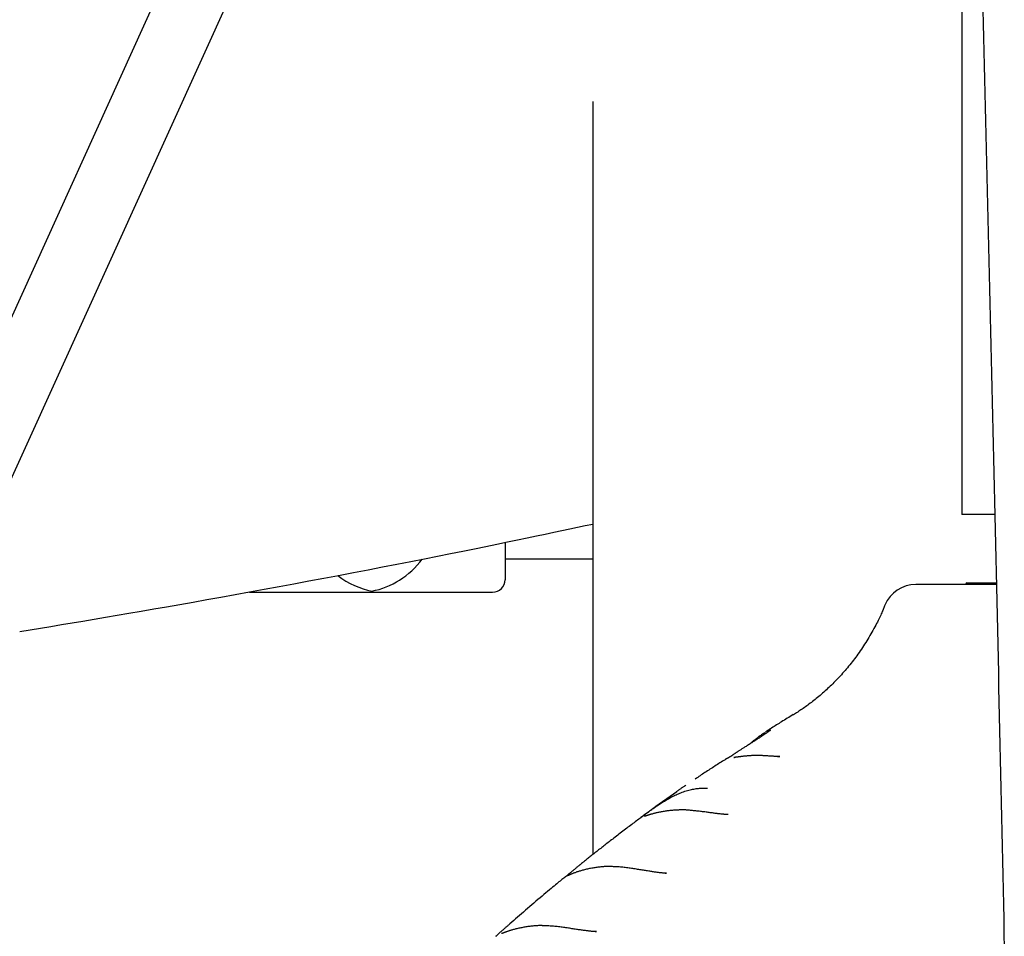
# Model space of a CAD drawing. Extents: x -6258 to 17427, y -2195 to 2557.
# Drawn here: x 9995 to 10232, y 257 to 478 of the extents above; entities that cross this region are included whole.
import ezdxf

# ---------------------------------------------------------------- set-up
doc = ezdxf.new("R2010")
doc.units = 0

msp = doc.modelspace()

# ---------------------------------------------------------------- linework, layer by layer
at = {"color": 7, "linetype": 'Continuous'}
for p, q in [((10214.3, 893.25), (9623.17, -408.49)), ((9795.58, -67.53), (10215.53, 857.27)), ((10221.49, 666.66), (10221.49, 358.63)), ((10132.84, 457.88), (10132.84, 276.92)), ((10229.43, 358.63), (10221.49, 358.63)), ((10111.73, 351.89), (10111.73, 342.94)), ((10111.73, 347.94), (10132.84, 347.94)), ((10222.74, 342.16), (10229.8, 342.16)), ((10050.26, 339.98), (10050.73, 339.94)), ((10050.73, 339.94), (10108.73, 339.94)), ((10181.01, 310.52), (10180.99, 310.51)), ((10166.72, 300.24), (10166.89, 300.25)), ((10177.2, 300.46), (10177.73, 300.44)), ((10155.02, 293.44), (10155.17, 293.54)), ((10152.99, 292), (10147.93, 288.42)), ((10150.19, 272.46), (10150.5, 272.45)), ((10133.36, 258.43), (10133.7, 258.41))]:
    msp.add_line(p, q, dxfattribs=at)
for points in [[(10226.53, 479.85), (10226.61, 476.53), (10226.69, 473.2), (10226.78, 469.87), (10226.86, 466.54), (10226.94, 463.2), (10227.02, 459.86), (10227.11, 456.52), (10227.19, 453.17), (10227.27, 449.82), (10227.35, 446.47), (10227.43, 443.12), (10227.52, 439.76), (10227.6, 436.4), (10227.68, 433.04), (10227.76, 429.68), (10227.84, 426.31), (10227.92, 422.94), (10228, 419.56), (10228.08, 416.19), (10228.16, 412.81), (10228.24, 409.43), (10228.33, 406.04), (10228.41, 402.65), (10228.49, 399.26), (10228.57, 395.87), (10228.64, 392.48), (10228.72, 389.08), (10228.8, 385.68), (10228.88, 382.27), (10228.96, 378.87), (10229.04, 375.46), (10229.12, 372.04), (10229.2, 368.63), (10229.28, 365.21), (10229.36, 361.79), (10229.43, 358.37), (10229.51, 354.94), (10229.59, 351.51), (10229.67, 348.08), (10229.75, 344.65), (10229.82, 341.21), (10229.9, 337.77), (10229.98, 334.33), (10230.06, 330.89), (10230.13, 327.44), (10230.21, 323.99), (10230.29, 320.54), (10230.36, 317.08), (10230.44, 313.62), (10230.52, 310.16), (10230.59, 306.7), (10230.67, 303.23), (10230.74, 299.76), (10230.82, 296.29), (10230.89, 292.82), (10230.97, 289.34), (10231.05, 285.86), (10231.12, 282.38), (10231.2, 278.9), (10231.27, 275.41), (10231.34, 271.92), (10231.42, 268.43), (10231.49, 264.93), (10231.57, 261.44), (10231.64, 257.94), (10231.72, 254.44)], [(9995.05, 330.52), (9997.53, 330.93), (10000.02, 331.33), (10002.52, 331.74), (10005.06, 332.16), (10007.63, 332.58), (10010.24, 333.02), (10012.91, 333.46), (10015.64, 333.92), (10018.44, 334.39), (10021.31, 334.88), (10024.25, 335.39), (10027.27, 335.91), (10030.35, 336.44), (10033.51, 337), (10036.73, 337.57), (10040.03, 338.15), (10043.4, 338.76), (10046.83, 339.38), (10050.31, 340.01), (10053.83, 340.65), (10057.38, 341.31), (10060.96, 341.97), (10064.54, 342.64), (10068.13, 343.31), (10071.71, 343.99), (10075.27, 344.67), (10078.8, 345.35), (10082.28, 346.02), (10085.7, 346.69), (10089.05, 347.34), (10092.32, 347.99), (10095.5, 348.62), (10098.57, 349.23), (10101.53, 349.82), (10104.38, 350.4), (10107.13, 350.96), (10109.76, 351.5), (10112.3, 352.02), (10114.72, 352.52), (10117.03, 353), (10119.24, 353.46), (10121.36, 353.9), (10123.4, 354.33), (10125.36, 354.74), (10127.28, 355.15), (10129.15, 355.54), (10131, 355.94), (10132.84, 356.33)], [(10229.81, 341.81), (10227.39, 341.81), (10225.01, 341.81), (10222.7, 341.81), (10220.51, 341.81), (10218.47, 341.81), (10216.63, 341.81), (10215.01, 341.81), (10213.65, 341.81), (10212.59, 341.81), (10211.8, 341.81), (10211.23, 341.81), (10210.86, 341.81), (10210.63, 341.81), (10210.52, 341.81), (10210.49, 341.81), (10210.5, 341.81)], [(10203.02, 336.85), (10202.94, 336.64), (10202.86, 336.43), (10202.78, 336.21), (10202.69, 335.99), (10202.6, 335.76), (10202.5, 335.52), (10202.39, 335.27), (10202.28, 335.01), (10202.15, 334.73), (10202.02, 334.44), (10201.88, 334.14), (10201.72, 333.82), (10201.56, 333.48), (10201.38, 333.13), (10201.2, 332.77), (10201.01, 332.39), (10200.8, 332.01), (10200.59, 331.61), (10200.37, 331.2), (10200.14, 330.78), (10199.91, 330.36), (10199.67, 329.94), (10199.43, 329.51), (10199.18, 329.09), (10198.93, 328.67), (10198.67, 328.25), (10198.41, 327.84), (10198.15, 327.43), (10197.89, 327.03), (10197.62, 326.63), (10197.36, 326.23), (10197.09, 325.84), (10196.82, 325.45), (10196.54, 325.07), (10196.27, 324.69), (10195.99, 324.32), (10195.72, 323.95), (10195.44, 323.58), (10195.16, 323.22), (10194.88, 322.86), (10194.59, 322.5), (10194.3, 322.15), (10194.02, 321.8), (10193.73, 321.46), (10193.44, 321.12), (10193.14, 320.78), (10192.85, 320.45), (10192.56, 320.12), (10192.26, 319.8), (10191.96, 319.48), (10191.66, 319.16), (10191.37, 318.85), (10191.07, 318.54), (10190.76, 318.24), (10190.46, 317.94), (10190.16, 317.64), (10189.86, 317.35), (10189.56, 317.06), (10189.25, 316.77), (10188.95, 316.49), (10188.65, 316.22), (10188.34, 315.95), (10188.04, 315.68), (10187.74, 315.42), (10187.44, 315.16), (10187.13, 314.9), (10186.83, 314.65), (10186.53, 314.41), (10186.23, 314.17), (10185.94, 313.93), (10185.64, 313.7), (10185.35, 313.47), (10185.06, 313.25), (10184.77, 313.03), (10184.49, 312.82), (10184.21, 312.62), (10183.93, 312.42), (10183.65, 312.22), (10183.38, 312.03), (10183.11, 311.85), (10182.84, 311.67), (10182.57, 311.49), (10182.31, 311.32), (10182.05, 311.15), (10181.79, 310.99), (10181.53, 310.83), (10181.28, 310.67), (10181.02, 310.51)], [(10180.98, 310.52), (10180.62, 310.3), (10180.26, 310.08), (10179.91, 309.86), (10179.55, 309.65), (10179.2, 309.43), (10178.86, 309.22), (10178.52, 309.02), (10178.19, 308.81), (10177.87, 308.61), (10177.56, 308.42), (10177.25, 308.23), (10176.95, 308.04), (10176.65, 307.85), (10176.36, 307.66), (10176.07, 307.48), (10175.78, 307.29)], [(10175.35, 306.68), (10175.36, 306.69), (10175.38, 306.7), (10175.39, 306.72), (10175.41, 306.73), (10175.42, 306.74), (10175.43, 306.76), (10175.45, 306.77), (10175.46, 306.78), (10175.47, 306.79), (10175.48, 306.8), (10175.49, 306.8), (10175.49, 306.81), (10175.5, 306.81), (10175.5, 306.81), (10175.49, 306.81), (10175.49, 306.81), (10175.48, 306.8), (10175.47, 306.79), (10175.46, 306.78), (10175.44, 306.77), (10175.42, 306.75), (10175.39, 306.73), (10175.36, 306.71), (10175.33, 306.69), (10175.3, 306.66), (10175.26, 306.63), (10175.22, 306.6), (10175.18, 306.57), (10175.13, 306.53), (10175.08, 306.5), (10175.02, 306.46), (10174.96, 306.41), (10174.9, 306.37), (10174.83, 306.32), (10174.76, 306.27), (10174.68, 306.21), (10174.6, 306.15), (10174.52, 306.09), (10174.43, 306.03), (10174.33, 305.96), (10174.23, 305.89), (10174.13, 305.82), (10174.01, 305.74), (10173.9, 305.66), (10173.78, 305.58), (10173.65, 305.49), (10173.52, 305.4), (10173.38, 305.31), (10173.23, 305.21), (10173.08, 305.11), (10172.92, 305.01), (10172.76, 304.9), (10172.58, 304.78), (10172.41, 304.67), (10172.22, 304.55), (10172.03, 304.42), (10171.84, 304.3), (10171.64, 304.17), (10171.43, 304.04), (10171.23, 303.9), (10171.02, 303.77), (10170.81, 303.64), (10170.61, 303.51), (10170.4, 303.38), (10170.21, 303.25), (10170.01, 303.13), (10169.82, 303.01), (10169.64, 302.89), (10169.46, 302.78), (10169.29, 302.67), (10169.12, 302.56), (10168.96, 302.46), (10168.8, 302.36), (10168.65, 302.27), (10168.5, 302.17), (10168.36, 302.08), (10168.22, 302), (10168.08, 301.91), (10167.94, 301.82), (10167.81, 301.74)], [(10174.19, 306.22), (10173.99, 306.09), (10173.78, 305.95), (10173.59, 305.82), (10173.39, 305.68), (10173.19, 305.55), (10173, 305.42), (10172.82, 305.29), (10172.63, 305.16), (10172.46, 305.03), (10172.29, 304.9), (10172.12, 304.78), (10171.96, 304.66), (10171.81, 304.54), (10171.66, 304.42), (10171.52, 304.31), (10171.38, 304.2), (10171.25, 304.09), (10171.12, 303.99), (10171, 303.88), (10170.88, 303.78), (10170.76, 303.68), (10170.64, 303.58), (10170.53, 303.48), (10170.42, 303.38)], [(10175.84, 307.33), (10175.76, 307.28), (10175.68, 307.24), (10175.6, 307.19), (10175.52, 307.14), (10175.45, 307.09), (10175.37, 307.04), (10175.3, 307), (10175.22, 306.95), (10175.15, 306.9), (10175.08, 306.86), (10175.01, 306.81), (10174.95, 306.77), (10174.88, 306.73), (10174.82, 306.68), (10174.76, 306.64), (10174.7, 306.6), (10174.64, 306.57), (10174.59, 306.53), (10174.53, 306.49), (10174.48, 306.46), (10174.43, 306.42), (10174.38, 306.39), (10174.34, 306.35), (10174.29, 306.32)], [(10167.8, 301.73), (10167.7, 301.67), (10167.6, 301.6), (10167.51, 301.54), (10167.41, 301.48), (10167.31, 301.41), (10167.21, 301.35), (10167.11, 301.28), (10167.02, 301.22), (10166.92, 301.15), (10166.83, 301.09), (10166.73, 301.02), (10166.64, 300.96), (10166.55, 300.9), (10166.46, 300.84), (10166.37, 300.78), (10166.28, 300.72), (10166.2, 300.66), (10166.11, 300.6), (10166.03, 300.55), (10165.95, 300.5), (10165.87, 300.45), (10165.8, 300.4), (10165.73, 300.36), (10165.66, 300.32), (10165.59, 300.28), (10165.53, 300.24), (10165.47, 300.21), (10165.42, 300.17), (10165.36, 300.14), (10165.31, 300.12), (10165.26, 300.09), (10165.22, 300.06), (10165.18, 300.04), (10165.13, 300.02), (10165.09, 300), (10165.06, 299.98), (10165.02, 299.96), (10164.98, 299.94), (10164.94, 299.92), (10164.9, 299.9), (10164.86, 299.88), (10164.82, 299.85), (10164.78, 299.83), (10164.74, 299.8), (10164.7, 299.78), (10164.66, 299.75), (10164.62, 299.73), (10164.58, 299.7)], [(10171.95, 300.72), (10171.78, 300.71), (10171.6, 300.7), (10171.43, 300.7), (10171.26, 300.69), (10171.09, 300.68), (10170.92, 300.67), (10170.75, 300.66), (10170.57, 300.65), (10170.4, 300.63), (10170.23, 300.62), (10170.06, 300.61), (10169.89, 300.59), (10169.72, 300.58), (10169.55, 300.56), (10169.38, 300.54), (10169.22, 300.53), (10169.05, 300.51), (10168.89, 300.49), (10168.73, 300.47), (10168.57, 300.46), (10168.42, 300.44), (10168.28, 300.42), (10168.14, 300.4), (10168.01, 300.39), (10167.89, 300.37), (10167.77, 300.36), (10167.67, 300.34), (10167.57, 300.33), (10167.48, 300.32), (10167.39, 300.31), (10167.31, 300.3), (10167.24, 300.29), (10167.17, 300.28), (10167.1, 300.27), (10167.04, 300.26), (10166.98, 300.25), (10166.93, 300.25), (10166.89, 300.24), (10166.85, 300.24), (10166.81, 300.23), (10166.78, 300.23), (10166.76, 300.23), (10166.74, 300.22), (10166.73, 300.22), (10166.71, 300.22), (10166.7, 300.22), (10166.69, 300.22), (10166.69, 300.22)], [(10177.73, 300.43), (10177.65, 300.43), (10177.56, 300.44), (10177.47, 300.44), (10177.38, 300.44), (10177.28, 300.45), (10177.17, 300.45), (10177.07, 300.46), (10176.95, 300.46), (10176.82, 300.47), (10176.69, 300.48), (10176.55, 300.49), (10176.4, 300.5), (10176.24, 300.51), (10176.07, 300.52), (10175.89, 300.53), (10175.71, 300.54), (10175.52, 300.55), (10175.32, 300.57), (10175.12, 300.58), (10174.91, 300.59), (10174.71, 300.6), (10174.51, 300.61), (10174.31, 300.62), (10174.13, 300.64), (10173.95, 300.65), (10173.77, 300.66), (10173.61, 300.67), (10173.46, 300.67), (10173.32, 300.68), (10173.18, 300.69), (10173.06, 300.7), (10172.95, 300.7), (10172.84, 300.71), (10172.75, 300.71), (10172.66, 300.72), (10172.58, 300.72), (10172.5, 300.72), (10172.43, 300.72), (10172.36, 300.73), (10172.29, 300.73)], [(10164.58, 299.7), (10164.27, 299.51), (10163.97, 299.32), (10163.67, 299.13), (10163.37, 298.94), (10163.07, 298.75), (10162.76, 298.55), (10162.46, 298.36), (10162.16, 298.17), (10161.86, 297.98), (10161.56, 297.78), (10161.26, 297.59), (10160.96, 297.4), (10160.66, 297.2), (10160.37, 297.01), (10160.07, 296.81), (10159.77, 296.62), (10159.48, 296.42), (10159.19, 296.23), (10158.89, 296.03), (10158.6, 295.83), (10158.31, 295.64), (10158.02, 295.44), (10157.73, 295.24), (10157.44, 295.04)], [(10144.37, 285.8), (10144.42, 285.83), (10144.47, 285.87), (10144.52, 285.9), (10144.57, 285.94), (10144.62, 285.98), (10144.68, 286.02), (10144.74, 286.06), (10144.8, 286.11), (10144.87, 286.16), (10144.94, 286.21), (10145.01, 286.27), (10145.09, 286.33), (10145.18, 286.39), (10145.26, 286.46), (10145.36, 286.53), (10145.45, 286.6), (10145.56, 286.67), (10145.66, 286.75), (10145.78, 286.84), (10145.9, 286.93), (10146.02, 287.02), (10146.16, 287.12), (10146.3, 287.23), (10146.45, 287.34), (10146.62, 287.46), (10146.79, 287.58), (10146.97, 287.71), (10147.16, 287.85), (10147.35, 287.99), (10147.55, 288.13), (10147.76, 288.28), (10147.97, 288.43), (10148.18, 288.58), (10148.4, 288.73), (10148.62, 288.88), (10148.85, 289.03), (10149.08, 289.18), (10149.31, 289.33), (10149.54, 289.48), (10149.77, 289.62), (10150.01, 289.77), (10150.25, 289.91), (10150.49, 290.05), (10150.73, 290.19), (10150.97, 290.33), (10151.22, 290.47), (10151.48, 290.61), (10151.74, 290.74), (10152, 290.88), (10152.27, 291.01), (10152.54, 291.14), (10152.82, 291.27), (10153.1, 291.4), (10153.39, 291.52), (10153.69, 291.65), (10153.99, 291.76), (10154.3, 291.88), (10154.61, 291.99), (10154.92, 292.1), (10155.24, 292.2), (10155.56, 292.29), (10155.87, 292.38), (10156.19, 292.46), (10156.5, 292.53), (10156.8, 292.59), (10157.1, 292.65), (10157.39, 292.7), (10157.67, 292.74), (10157.94, 292.77), (10158.21, 292.8), (10158.46, 292.82), (10158.7, 292.84), (10158.93, 292.85), (10159.15, 292.86), (10159.37, 292.86), (10159.57, 292.86), (10159.77, 292.86), (10159.96, 292.86), (10160.15, 292.86), (10160.34, 292.85)], [(10155.01, 293.46), (10154.87, 293.37), (10154.74, 293.28), (10154.6, 293.19), (10154.47, 293.09), (10154.33, 293), (10154.2, 292.91), (10154.07, 292.82), (10153.93, 292.72), (10153.8, 292.63), (10153.66, 292.53), (10153.53, 292.44), (10153.39, 292.34), (10153.26, 292.24), (10153.12, 292.15), (10152.99, 292.05), (10152.85, 291.95)], [(10147.94, 288.42), (10147.73, 288.27), (10147.53, 288.12), (10147.32, 287.97), (10147.11, 287.82), (10146.9, 287.67), (10146.69, 287.51), (10146.47, 287.35), (10146.25, 287.19), (10146.03, 287.02), (10145.8, 286.85), (10145.57, 286.68), (10145.33, 286.51), (10145.1, 286.33), (10144.86, 286.15), (10144.62, 285.97), (10144.38, 285.79)], [(10153.83, 287.62), (10153.6, 287.61), (10153.37, 287.6), (10153.14, 287.59), (10152.91, 287.58), (10152.68, 287.57), (10152.45, 287.55), (10152.22, 287.54), (10152, 287.52), (10151.77, 287.5), (10151.54, 287.48), (10151.31, 287.46), (10151.08, 287.43), (10150.85, 287.4), (10150.63, 287.37), (10150.4, 287.34), (10150.17, 287.3), (10149.94, 287.27), (10149.71, 287.23), (10149.49, 287.19), (10149.27, 287.15), (10149.05, 287.11), (10148.83, 287.07), (10148.62, 287.02), (10148.42, 286.98), (10148.23, 286.94), (10148.04, 286.9), (10147.86, 286.85), (10147.69, 286.81), (10147.52, 286.77), (10147.36, 286.73), (10147.21, 286.68), (10147.06, 286.64), (10146.92, 286.6), (10146.79, 286.57), (10146.66, 286.53), (10146.54, 286.49), (10146.42, 286.46), (10146.31, 286.42), (10146.21, 286.39), (10146.12, 286.36), (10146.03, 286.33), (10145.94, 286.3), (10145.87, 286.28), (10145.79, 286.25), (10145.73, 286.23), (10145.67, 286.21), (10145.61, 286.19), (10145.56, 286.17), (10145.51, 286.15), (10145.47, 286.14), (10145.43, 286.12), (10145.39, 286.11), (10145.36, 286.1), (10145.34, 286.09), (10145.31, 286.08), (10145.3, 286.08), (10145.28, 286.07), (10145.27, 286.07), (10145.26, 286.07), (10145.25, 286.06), (10145.25, 286.06), (10145.24, 286.06), (10145.24, 286.06), (10145.24, 286.06)], [(10165.34, 286.51), (10165.22, 286.51), (10165.09, 286.52), (10164.96, 286.53), (10164.83, 286.53), (10164.69, 286.54), (10164.56, 286.55), (10164.41, 286.56), (10164.27, 286.57), (10164.12, 286.58), (10163.96, 286.6), (10163.79, 286.61), (10163.62, 286.63), (10163.45, 286.65), (10163.26, 286.67), (10163.07, 286.7), (10162.87, 286.72), (10162.67, 286.75), (10162.45, 286.77), (10162.24, 286.8), (10162.01, 286.83), (10161.78, 286.86), (10161.54, 286.89), (10161.3, 286.92), (10161.05, 286.96), (10160.8, 286.99), (10160.54, 287.02), (10160.29, 287.06), (10160.02, 287.09), (10159.76, 287.13), (10159.49, 287.16), (10159.21, 287.2), (10158.94, 287.23), (10158.66, 287.26), (10158.38, 287.29), (10158.1, 287.33), (10157.83, 287.36), (10157.56, 287.39), (10157.29, 287.41), (10157.03, 287.44), (10156.78, 287.47), (10156.54, 287.49), (10156.3, 287.51), (10156.08, 287.53), (10155.87, 287.55), (10155.67, 287.57), (10155.48, 287.58), (10155.3, 287.6), (10155.13, 287.61), (10154.98, 287.61), (10154.83, 287.62), (10154.7, 287.62), (10154.57, 287.63), (10154.44, 287.63), (10154.32, 287.63), (10154.21, 287.63), (10154.09, 287.63)], [(10144.38, 285.79), (10144.1, 285.59), (10143.83, 285.39), (10143.56, 285.18), (10143.28, 284.98), (10143, 284.77), (10142.72, 284.56), (10142.44, 284.35), (10142.15, 284.13), (10141.86, 283.91), (10141.56, 283.68), (10141.26, 283.46), (10140.96, 283.23), (10140.65, 282.99), (10140.34, 282.76), (10140.03, 282.52), (10139.72, 282.29), (10139.41, 282.05), (10139.1, 281.81), (10138.79, 281.57), (10138.48, 281.33), (10138.18, 281.1), (10137.88, 280.87), (10137.58, 280.64), (10137.29, 280.42), (10137.01, 280.2), (10136.74, 279.99), (10136.47, 279.78), (10136.21, 279.57), (10135.95, 279.37), (10135.69, 279.17), (10135.44, 278.98), (10135.19, 278.78), (10134.94, 278.59), (10134.7, 278.39), (10134.45, 278.2), (10134.21, 278.01), (10133.97, 277.82), (10133.74, 277.64), (10133.51, 277.46), (10133.28, 277.28), (10133.05, 277.1), (10132.83, 276.92), (10132.61, 276.75), (10132.4, 276.58), (10132.19, 276.42), (10131.99, 276.25), (10131.79, 276.09), (10131.59, 275.94), (10131.39, 275.78), (10131.2, 275.63), (10131.02, 275.48), (10130.83, 275.33), (10130.65, 275.18), (10130.47, 275.04), (10130.29, 274.89), (10130.11, 274.75)], [(10125.84, 271.27), (10125.83, 271.26), (10125.82, 271.26), (10125.82, 271.26), (10125.81, 271.26), (10125.81, 271.26), (10125.81, 271.26), (10125.82, 271.27), (10125.83, 271.28), (10125.85, 271.29), (10125.88, 271.31), (10125.91, 271.33), (10125.94, 271.36), (10125.98, 271.39), (10126.03, 271.42), (10126.08, 271.46), (10126.13, 271.5), (10126.19, 271.55), (10126.25, 271.6), (10126.31, 271.65), (10126.38, 271.7), (10126.46, 271.76), (10126.53, 271.82), (10126.61, 271.89), (10126.69, 271.95), (10126.78, 272.02), (10126.87, 272.09), (10126.96, 272.17), (10127.05, 272.24), (10127.15, 272.32), (10127.25, 272.41), (10127.36, 272.49), (10127.47, 272.59), (10127.59, 272.68), (10127.7, 272.78), (10127.82, 272.88), (10127.95, 272.98), (10128.07, 273.08), (10128.2, 273.19), (10128.33, 273.29), (10128.46, 273.4), (10128.58, 273.51), (10128.71, 273.61), (10128.83, 273.72), (10128.95, 273.82), (10129.07, 273.92), (10129.19, 274.01), (10129.3, 274.1), (10129.4, 274.19), (10129.5, 274.27), (10129.6, 274.35), (10129.69, 274.42), (10129.78, 274.49), (10129.86, 274.55), (10129.95, 274.62), (10130.03, 274.68), (10130.11, 274.74)], [(10136.74, 274.04), (10136.57, 274.04), (10136.41, 274.03), (10136.24, 274.03), (10136.07, 274.03), (10135.9, 274.02), (10135.72, 274.01), (10135.53, 274), (10135.34, 273.99), (10135.14, 273.97), (10134.93, 273.95), (10134.72, 273.93), (10134.5, 273.91), (10134.27, 273.88), (10134.04, 273.85), (10133.8, 273.82), (10133.55, 273.78), (10133.3, 273.74), (10133.05, 273.7), (10132.79, 273.66), (10132.54, 273.62), (10132.28, 273.57), (10132.02, 273.52), (10131.77, 273.47), (10131.52, 273.42), (10131.27, 273.36), (10131.03, 273.31), (10130.8, 273.25), (10130.57, 273.19), (10130.35, 273.13), (10130.13, 273.07), (10129.93, 273.01), (10129.73, 272.95), (10129.53, 272.89), (10129.35, 272.83), (10129.17, 272.78), (10129, 272.72), (10128.84, 272.66), (10128.69, 272.61), (10128.54, 272.55), (10128.39, 272.5), (10128.26, 272.45), (10128.12, 272.4), (10128, 272.35), (10127.88, 272.3), (10127.77, 272.25), (10127.66, 272.21), (10127.56, 272.17), (10127.47, 272.13), (10127.39, 272.09), (10127.32, 272.06), (10127.25, 272.03), (10127.18, 272), (10127.12, 271.98), (10127.07, 271.95), (10127.02, 271.93), (10126.98, 271.91), (10126.94, 271.89), (10126.9, 271.87), (10126.87, 271.86), (10126.84, 271.84), (10126.81, 271.83), (10126.79, 271.82), (10126.77, 271.81), (10126.76, 271.8), (10126.74, 271.8), (10126.73, 271.79), (10126.73, 271.79), (10126.72, 271.79), (10126.72, 271.79), (10126.72, 271.79), (10126.72, 271.79), (10126.72, 271.79)], [(10150.5, 272.41), (10150.36, 272.42), (10150.22, 272.43), (10150.07, 272.43), (10149.93, 272.44), (10149.78, 272.45), (10149.63, 272.46), (10149.47, 272.48), (10149.31, 272.49), (10149.15, 272.51), (10148.98, 272.53), (10148.8, 272.55), (10148.62, 272.57), (10148.44, 272.6), (10148.24, 272.62), (10148.05, 272.65), (10147.84, 272.68), (10147.63, 272.71), (10147.41, 272.74), (10147.19, 272.77), (10146.96, 272.81), (10146.72, 272.84), (10146.48, 272.88), (10146.24, 272.92), (10145.99, 272.96), (10145.74, 273), (10145.48, 273.04), (10145.22, 273.08), (10144.96, 273.12), (10144.69, 273.17), (10144.41, 273.21), (10144.14, 273.26), (10143.86, 273.3), (10143.57, 273.35), (10143.28, 273.4), (10142.99, 273.44), (10142.7, 273.49), (10142.4, 273.54), (10142.1, 273.58), (10141.81, 273.62), (10141.51, 273.66), (10141.21, 273.7), (10140.91, 273.74), (10140.61, 273.78), (10140.31, 273.81), (10140.02, 273.84), (10139.73, 273.87), (10139.44, 273.9), (10139.15, 273.92), (10138.87, 273.94), (10138.59, 273.95), (10138.31, 273.97), (10138.04, 273.98), (10137.77, 273.99), (10137.5, 274), (10137.23, 274), (10136.96, 274.01)], [(10125.84, 271.27), (10125.62, 271.09), (10125.39, 270.91), (10125.16, 270.72), (10124.93, 270.53), (10124.67, 270.32), (10124.41, 270.1), (10124.12, 269.87), (10123.82, 269.61), (10123.49, 269.34), (10123.13, 269.04), (10122.76, 268.73), (10122.36, 268.4), (10121.95, 268.05), (10121.51, 267.68), (10121.06, 267.3), (10120.6, 266.91), (10120.12, 266.51), (10119.63, 266.1), (10119.14, 265.67), (10118.64, 265.25), (10118.13, 264.82), (10117.63, 264.39), (10117.13, 263.96), (10116.63, 263.53), (10116.14, 263.1), (10115.66, 262.69), (10115.19, 262.27), (10114.72, 261.86), (10114.25, 261.45), (10113.79, 261.04), (10113.33, 260.64), (10112.87, 260.23)], [(10109.51, 257.26), (10109.53, 257.29), (10109.56, 257.32), (10109.59, 257.34), (10109.62, 257.37), (10109.65, 257.41), (10109.69, 257.44), (10109.73, 257.48), (10109.78, 257.52), (10109.83, 257.57), (10109.88, 257.62), (10109.94, 257.67), (10110.01, 257.73), (10110.08, 257.79), (10110.15, 257.85), (10110.23, 257.92), (10110.31, 257.99), (10110.39, 258.06), (10110.47, 258.14), (10110.56, 258.22), (10110.65, 258.3), (10110.74, 258.38), (10110.84, 258.46), (10110.93, 258.55), (10111.03, 258.64), (10111.13, 258.73), (10111.23, 258.82), (10111.34, 258.91), (10111.44, 259), (10111.55, 259.1), (10111.66, 259.2), (10111.77, 259.29), (10111.89, 259.4), (10112.01, 259.5), (10112.12, 259.6), (10112.25, 259.71), (10112.37, 259.81), (10112.49, 259.92), (10112.62, 260.02), (10112.74, 260.13), (10112.87, 260.24)], [(10120.38, 259.84), (10120.22, 259.83), (10120.06, 259.83), (10119.89, 259.83), (10119.72, 259.82), (10119.55, 259.81), (10119.37, 259.8), (10119.18, 259.79), (10118.99, 259.78), (10118.79, 259.76), (10118.59, 259.75), (10118.37, 259.72), (10118.16, 259.7), (10117.93, 259.67), (10117.7, 259.64), (10117.46, 259.61), (10117.22, 259.58), (10116.98, 259.54), (10116.73, 259.5), (10116.47, 259.46), (10116.22, 259.42), (10115.97, 259.38), (10115.72, 259.33), (10115.48, 259.28), (10115.23, 259.23), (10115, 259.18), (10114.77, 259.13), (10114.55, 259.08), (10114.33, 259.03), (10114.12, 258.97), (10113.92, 258.92), (10113.73, 258.87), (10113.54, 258.82), (10113.36, 258.76), (10113.19, 258.71), (10113.03, 258.67), (10112.88, 258.62), (10112.73, 258.57), (10112.59, 258.53), (10112.45, 258.48), (10112.32, 258.44), (10112.2, 258.4), (10112.08, 258.36), (10111.97, 258.32), (10111.87, 258.28), (10111.77, 258.24), (10111.67, 258.21), (10111.59, 258.18), (10111.51, 258.15), (10111.43, 258.12), (10111.37, 258.09), (10111.3, 258.07), (10111.25, 258.05), (10111.19, 258.03), (10111.15, 258.01), (10111.1, 257.99), (10111.07, 257.98), (10111.03, 257.96), (10111, 257.95), (10110.97, 257.94), (10110.95, 257.93), (10110.92, 257.92), (10110.91, 257.91), (10110.89, 257.91), (10110.88, 257.9), (10110.87, 257.9), (10110.87, 257.9), (10110.86, 257.9), (10110.86, 257.9), (10110.86, 257.9), (10110.86, 257.9), (10110.86, 257.9), (10110.87, 257.9)], [(10133.7, 258.38), (10133.6, 258.38), (10133.49, 258.38), (10133.38, 258.39), (10133.27, 258.39), (10133.16, 258.4), (10133.04, 258.4), (10132.91, 258.41), (10132.78, 258.42), (10132.64, 258.43), (10132.5, 258.45), (10132.34, 258.47), (10132.18, 258.48), (10132.01, 258.5), (10131.83, 258.53), (10131.65, 258.55), (10131.45, 258.57), (10131.25, 258.6), (10131.04, 258.63), (10130.82, 258.65), (10130.59, 258.68), (10130.36, 258.71), (10130.12, 258.75), (10129.88, 258.78), (10129.63, 258.82), (10129.38, 258.85), (10129.13, 258.89), (10128.87, 258.93), (10128.6, 258.97), (10128.33, 259.01), (10128.06, 259.05), (10127.78, 259.09), (10127.5, 259.14), (10127.22, 259.18), (10126.93, 259.22), (10126.64, 259.27), (10126.35, 259.31), (10126.05, 259.35), (10125.76, 259.39), (10125.46, 259.43), (10125.16, 259.47), (10124.86, 259.51), (10124.56, 259.55), (10124.26, 259.58), (10123.97, 259.61), (10123.67, 259.64), (10123.38, 259.67), (10123.09, 259.69), (10122.81, 259.72), (10122.53, 259.73), (10122.25, 259.75), (10121.97, 259.76), (10121.7, 259.77), (10121.43, 259.78), (10121.16, 259.79), (10120.89, 259.8), (10120.63, 259.81)]]:
    msp.add_lwpolyline(points, dxfattribs=at)
for centre, radius, start, end in [((10108.73, 342.94), 3, 270, 0), ((10210.44, 333.81), 8, 90.0058, 157.7077), ((10222.74, 341.91), 0.25, 90, 180), ((10172.13, 296.73), 4, 87.7156, 92.947), ((10153.97, 283.64), 4, 88.2911, 92.2361), ((10136.88, 270.06), 4, 88.3436, 92.175), ((10120.54, 255.86), 4, 88.2418, 92.3276)]:
    msp.add_arc(centre, radius, start, end, dxfattribs=at)
for major_axis, start_param, end_param in [((12.31, 12.31), 4.019902, 4.875787), ((12.31, -12.31), 4.868172, 5.404876)]:
    msp.add_ellipse((10079.73, 355.94), major_axis=major_axis, ratio=0.829526, start_param=start_param, end_param=end_param, dxfattribs=at)

doc.saveas('drawing.dxf')
